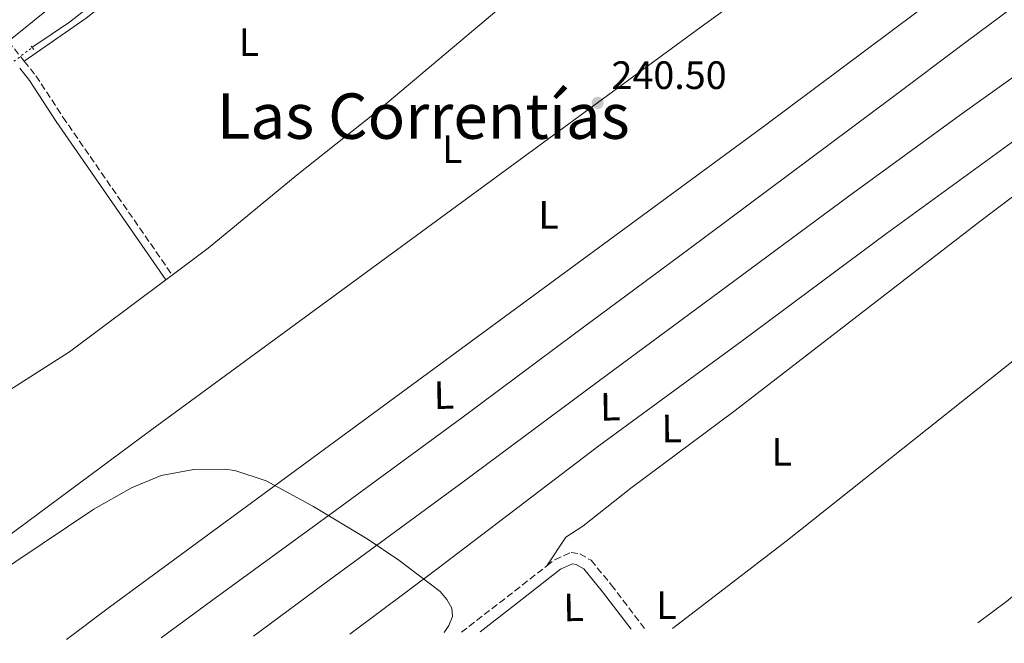
# Model space of a CAD drawing. Units: metres. Extents: x 629406 to 632897, y 4648654 to 4651029.
# Drawn here: x 631517 to 631766, y 4648691 to 4648849 of the extents above; entities that cross this region are included whole.
import ezdxf
from ezdxf.enums import TextEntityAlignment as Align

# ---------------------------------------------------------------- set-up
doc = ezdxf.new("R2010")
doc.units = ezdxf.units.M
doc.header["$MEASUREMENT"] = 0
for name, pattern in [('DGN Style 2', [1.7399219301090239, 1.043953158065414, -0.6959687720436097]), ('DGN Style 3', [2.435890702152634, 1.739921930109024, -0.6959687720436097]), ('DGN Style 5', [1.217945351076317, 0.5219765790327072, -0.6959687720436097])]:
    doc.linetypes.add(name, pattern=pattern)
for name, color, linetype, lineweight in [('Acequia sin especificar', 4, 'Continuous', 0), ('Acequia sin especificar no vista', 4, 'DGN Style 5', 0), ('Camino', 7, 'DGN Style 3', 0), ('Carretera', 9, 'Continuous', 0), ('Cauce permanente', 151, 'Continuous', 13), ('Cota de punto acotado terreno', 7, 'Continuous', 0), ('Curva de nivel intermedia', 30, 'Continuous', 0), ('Etiqueta de uso rústico', 92, 'Continuous', 0), ('Línea blanca (vial)', 7, 'Continuous', 13), ('Línea de cambio de uso (parcela vista)', 92, 'Continuous', 0), ('Margen derecho', 7, 'Continuous', 0), ('Pontón-alcantarilla (pasos de agua)', 1, 'DGN Style 2', 0), ('Punto acotado terreno (símbolo)', 7, 'Continuous', 0), ('Texto de Área (paraje) menor', 7, 'Continuous', 0)]:
    doc.layers.add(name, color=color, linetype=linetype, lineweight=lineweight)
doc.styles.add('Style-Arial', font='arial.ttf')

# ---------------------------------------------------------------- blocks, each defined once
blk = doc.blocks.new('5PATER')
at = {"layer": 'Cauce permanente', "linetype": 'Continuous', "lineweight": 0}
h = blk.add_hatch(color=51, dxfattribs=at)
edge = h.paths.add_edge_path()
edge.add_ellipse((0, 0), major_axis=(-0.1095731443231308, -0.1110710700762829), ratio=0.9994222409660317, start_angle=0, end_angle=360)

msp = doc.modelspace()

# ---------------------------------------------------------------- linework, layer by layer
at = {"layer": 'Acequia sin especificar', "color": 4, "linetype": 'Continuous', "lineweight": 0}
msp.add_polyline3d([(631737.5199999996, 4648883.600000001, 241.7400000000052), (631734.7199999997, 4648885.58, 241.7200000000012), (631728.7300000006, 4648892.449999999, 241.4900000000052), (631714.8899999997, 4648912.640000001, 241.0299999999988), (631700.2100000001, 4648934.300000001, 241.2599999999948), (631692.5, 4648944.230000001, 241.2599999999948), (631685.0199999996, 4648951.77, 240.7899999999936), (631677.8700000001, 4648958.189999999, 240.1300000000047), (631661.7999999998, 4648946.369999999, 240.1000000000058), (631648, 4648936.390000001, 239.6399999999994), (631628.1100000005, 4648922.210000001, 239.6399999999994), (631610.79, 4648908.850000001, 239.6399999999994), (631550.6600000003, 4648864.74, 239.6399999999994), (631529.5899999999, 4648848.08, 239.179999999993), (631520.2999999998, 4648841.84, 239.6399999999994)], dxfattribs=at)
at = {"layer": 'Acequia sin especificar no vista', "color": 4, "linetype": 'DGN Style 5', "lineweight": 0, "elevation": 239.6399999999994, "flags": 128}
msp.add_lwpolyline([(631513.5499999998, 4648836.74), (631520.2999999998, 4648841.84)], dxfattribs=at)
at = {"layer": 'Camino', "color": 7, "linetype": 'DGN Style 3', "lineweight": 0, "extrusion": (0.06437412376929784, -0.08046765475493096, 0.9946762934378081), "elevation": -333187.7559618958, "flags": 128}
msp.add_lwpolyline([(3397239.016134072, 3218432.343075644), (3397239.016134072, 3218425.841306653)], dxfattribs=at)
at = {"layer": 'Camino', "color": 7, "linetype": 'DGN Style 3', "lineweight": 0, "extrusion": (0.6028715420658405, -0.7769148147642208, 0.1815193498419166), "elevation": -3230804.259849107, "flags": 128}
msp.add_lwpolyline([(3348921.241499352, 596605.5134981957), (3348935.135008965, 596605.3914710035), (3348948.645194356, 596605.5134981958)], dxfattribs=at)
at = {"layer": 'Camino', "color": 7, "linetype": 'DGN Style 3', "lineweight": 0}
for points in [[(631518.1299999978, 4648838.210000001, 241.2100000000063), (631521.0699999991, 4648834.550000002, 240.7200000000011), (631527.890000001, 4648824.090000001, 239.5899999999966), (631555.5599999981, 4648784.100000001, 239.800000000003)], [(631650.4100000003, 4648710.470000001, 240.8399999999965), (631652.4200000018, 4648712.039999999, 240.8600000000005), (631656.519999999, 4648713.890000002, 241.020000000004), (631658.7600000009, 4648713.49, 241.1799999999931), (631661.6099999985, 4648711.880000001, 241.3099999999977), (631666.7199999981, 4648705.670000004, 241.5200000000041), (631675.2099999995, 4648694.530000002, 241.5000000000001)]]:
    msp.add_polyline3d(points, dxfattribs=at)
at = {"layer": 'Carretera', "color": 9, "linetype": 'Continuous', "lineweight": 0}
msp.add_polyline3d([(631561.5199999998, 4648881.659999999, 243.1300000000047), (631514.0899999993, 4648843.260000002, 241.8800000000047)], dxfattribs=at)
at = {"layer": 'Curva de nivel intermedia', "color": 30, "linetype": 'Continuous', "lineweight": 0, "elevation": 240, "flags": 128}
msp.add_lwpolyline([(631487.5700000006, 4648691.070000002), (631502.8100000002, 4648702.84), (631535.7099999996, 4648724.84), (631545.2300000016, 4648730.199999998), (631552.7900000009, 4648733.390000001), (631561.060000001, 4648734.869999999), (631568.8200000017, 4648734.930000001), (631571.4500000002, 4648734.599999999), (631579.3400000003, 4648732.029999998), (631591.16, 4648725.619999998), (631604.9500000011, 4648717.320000002), (631612.9500000008, 4648711.95), (631623.3800000001, 4648703.970000001), (631625.1200000013, 4648701.949999999), (631626.3300000007, 4648699.759999999), (631626.4800000003, 4648697.680000001), (631625.5999999996, 4648695.390000001), (631624.4100000006, 4648693.59)], dxfattribs=at)
at = {"layer": 'Línea blanca (vial)', "color": 7, "linetype": 'Continuous', "lineweight": 13}
msp.add_polyline3d([(631684.1999999996, 4648981.250000001, 249.1000000000058), (631657.9600000007, 4648960.11, 247.320000000007), (631597.0100000016, 4648910.530000002, 244.4400000000024), (631561.5199999993, 4648881.66, 243.1300000000047), (631514.0899999987, 4648843.260000003, 241.9700000000013)], dxfattribs=at)
at = {"layer": 'Línea de cambio de uso (parcela vista)', "color": 92, "linetype": 'Continuous', "lineweight": 0, "elevation": 240.1199999999953, "flags": 128}
msp.add_lwpolyline([(631553.9500000002, 4648782.9), (631555.5599999997, 4648784.100000001)], dxfattribs=at)
at = {"layer": 'Línea de cambio de uso (parcela vista)', "color": 92, "linetype": 'Continuous', "lineweight": 0}
for points in [[(631690.4100000003, 4648894.67, 240.5599999999977), (631691.9299999997, 4648899.460000001, 240.5800000000018), (631691.2400000002, 4648905.300000001, 240.6600000000035), (631675.6200000001, 4648924.42, 240.7400000000052), (631672.3799999999, 4648929.039999999, 240.7700000000041), (631667.9299999997, 4648937.91, 240.8000000000029), (631664.6500000004, 4648939.689999999, 240.8000000000029), (631662.1799999997, 4648940.039999999, 240.8000000000029), (631656.9800000006, 4648938.49, 240.4499999999971), (631655.0099999999, 4648938.27, 240.7200000000012), (631598.1100000005, 4648896.689999999, 239.7899999999936), (631551.3300000001, 4648863.25, 239.570000000007), (631533.7699999996, 4648849.16, 239.3300000000018), (631518.1299999999, 4648838.210000001, 240.0299999999988)], [(631555.5599999997, 4648784.100000001, 240.1199999999953), (631564.7100000001, 4648790.930000001, 240.1199999999953), (631587.1799999997, 4648809.49, 240.1999999999971), (631606.79, 4648825, 240.2700000000041), (631646.2699999996, 4648858.34, 240.3899999999994), (631686.9100000003, 4648891.52, 240.5599999999977), (631690.4100000003, 4648894.67, 240.5599999999977)], [(631477.1500000004, 4648690.869999999, 240.4499999999971), (631487.1900000004, 4648698.189999999, 240.4799999999959), (631550.4500000002, 4648745.029999999, 240.7700000000041), (631689.4600000001, 4648846.930000001, 241.0399999999936), (631717.8300000001, 4648867.430000001, 241.2899999999936), (631725.2300000006, 4648872.07, 241.3300000000018), (631729.29, 4648875.08, 241.3399999999965), (631732.4299999997, 4648879.08, 241.3399999999965)], [(631528.8200000003, 4648691.83, 240.679999999993), (631539.6699999999, 4648699.980000001, 240.679999999993), (631705.1500000004, 4648821.630000001, 240.7700000000041), (631750.4500000002, 4648855.5, 240.9400000000023), (631762.7699999996, 4648865.710000001, 241.9199999999983)], [(631774.8300000001, 4648856.83, 241.9499999999971), (631756.4699999997, 4648843.039999999, 241.7899999999936), (631737.8300000001, 4648829.02, 241.6300000000047), (631711.9299999997, 4648809.699999999, 241.5500000000029), (631685.9900000002, 4648790.430000001, 241.570000000007), (631657.4199999999, 4648769.180000001, 241.5800000000018), (631628.8399999999, 4648747.939999999, 241.570000000007), (631597.2199999997, 4648724.730000001, 241.5099999999948), (631565.54, 4648701.600000001, 241.4400000000023), (631552.7699999996, 4648692.27, 241.4400000000023)], [(631576.1299999999, 4648692.699999999, 240.9199999999983), (631594.0099999999, 4648705.92, 240.9100000000035), (631628.8399999999, 4648731.49, 240.9900000000052), (631663.4000000004, 4648757.119999999, 241.1199999999953), (631697.9600000001, 4648782.75, 241.3099999999977), (631726.8099999997, 4648804.039999999, 241.75), (631755.8099999997, 4648825.119999999, 242.0800000000018), (631771.6600000003, 4648836.49, 242.0599999999977), (631787.7100000001, 4648847.99, 242.0399999999936)], [(631798.0199999996, 4648842.630000001, 242.1600000000035), (631784.3099999997, 4648830.289999999, 241.75), (631772.5800000001, 4648820.939999999, 241.6300000000047), (631736.3700000001, 4648794.58, 241.4400000000023), (631699.8799999999, 4648767.42, 241.4600000000064), (631663.54, 4648740.890000001, 241.3600000000006), (631622.5899999999, 4648709.600000001, 241.2700000000041), (631600.5, 4648693.15, 241.1900000000023)], [(631812.1299999999, 4648838.300000001, 242.320000000007), (631793.7699999996, 4648823.15, 241.820000000007), (631759.9900000002, 4648797.689999999, 241.4400000000023), (631698.0300000003, 4648749.83, 241.2700000000041), (631671.6900000004, 4648730.17, 241.25), (631659.5300000003, 4648720.539999999, 241.4600000000064), (631655.2199999997, 4648717.77, 241.3899999999994), (631650.4100000003, 4648710.470000001, 240.8399999999965)], [(631682.2199999997, 4648694.66, 241.4600000000064), (631711.2999999998, 4648716.980000001, 241.2599999999948), (631772.5300000003, 4648765.710000001, 241.3500000000058), (631841.1799999997, 4648818.550000001, 242.6000000000058)], [(631439.4900000002, 4648701.32, 240.75), (631441.2800000003, 4648701.689999999, 240.5899999999965), (631447.7000000002, 4648706.130000001, 240.3500000000058), (631469.1900000004, 4648722.83, 240.0200000000041), (631489.4400000004, 4648737.76, 240.0399999999936), (631508.4600000001, 4648751.199999999, 240.0800000000018), (631529.5300000003, 4648764.67, 240.1199999999953), (631553.9500000002, 4648782.9, 240.1199999999953)], [(631759.5099999999, 4648696.08, 241.3099999999977), (631766.7300000006, 4648701.480000001, 241.3000000000029), (631793.6900000004, 4648723.800000001, 241.3300000000018), (631808.4600000001, 4648735.27, 241.3399999999965), (631828.7800000003, 4648750.16, 241.3600000000006), (631852.1299999999, 4648765.689999999, 241.3000000000029), (631856.0899999999, 4648768.800000001, 241.2700000000041), (631858.4699999997, 4648771.5, 241.3800000000047), (631863.8899999997, 4648779.180000001, 241.929999999993)]]:
    msp.add_polyline3d(points, dxfattribs=at)
at = {"layer": 'Margen derecho', "color": 7, "linetype": 'Continuous', "lineweight": 0}
for points in [[(631516.9600000009, 4648836.470000001, 241.1399999999994), (631519.440000002, 4648833.370000001, 240.7200000000011), (631526.2300000002, 4648822.980000001, 239.5899999999966), (631553.9499999988, 4648782.899999999, 239.800000000003)], [(631633.480000001, 4648693.760000002, 240.8099999999976), (631641.4800000007, 4648699.949999999, 240.7200000000011), (631653.8900000004, 4648709.609999999, 240.8600000000005), (631656.8799999988, 4648710.960000002, 241.020000000004), (631657.7899999986, 4648710.800000001, 241.1799999999931), (631659.7699999989, 4648709.690000002, 241.3099999999977), (631664.510000002, 4648703.920000004, 241.5200000000041), (631671.7199999981, 4648694.460000002, 241.5000000000001)]]:
    msp.add_polyline3d(points, dxfattribs=at)
at = {"layer": 'Pontón-alcantarilla (pasos de agua)', "color": 1, "linetype": 'DGN Style 2', "lineweight": 0, "elevation": 239.8000000000029, "flags": 128}
msp.add_lwpolyline([(631520.54, 4648841.230000001), (631519.8200000003, 4648842.140000001)], dxfattribs=at)

# ---------------------------------------------------------------- block references
at = {"layer": 'Punto acotado terreno (símbolo)', "color": 7, "linetype": 'Continuous', "lineweight": 0, "xscale": 10, "yscale": 10, "zscale": 10}
msp.add_blockref('5PATER', (631663.2600000004, 4648827.690000002, 240.4900000000057), dxfattribs=at)

# ---------------------------------------------------------------- texts
at = {"layer": 'Cota de punto acotado terreno', "color": 7, "linetype": 'Continuous', "lineweight": 0, "style": 'Style-Arial'}
msp.add_text('240.50', height=7.000000000000002, dxfattribs=at).set_placement((631666.760000001, 4648831.190000001, 240.4900000000052))
at = {"layer": 'Etiqueta de uso rústico', "color": 92, "linetype": 'Continuous', "lineweight": 0, "style": 'Style-Arial'}
for p in [(631574.9914203801, 4648843.050010001, 240.1999999999971), (631626.4714203808, 4648815.950009999, 240.9799999999959), (631650.8114203819, 4648799.300009998, 240.8500000000058), (631709.8614203787, 4648739.32001, 241.2799999999988), (631680.6614203783, 4648700.560009997, 241.429999999993)]:
    msp.add_text('L', height=7.000000000000002, dxfattribs=at).set_placement(p, align=Align.MIDDLE_CENTER)
for p in [(631624.3352944528, 4648753.722894014, 241.1000000000058), (631666.4552944527, 4648750.772894014, 241.2400000000052), (631682.0152944562, 4648745.242894013, 241.3099999999977), (631657.1552944521, 4648699.982894015, 241.1300000000047)]:
    msp.add_text('L', height=7.000000000000002, rotation=0.75, dxfattribs=at).set_placement(p, align=Align.MIDDLE_CENTER)
at = {"layer": 'Texto de Área (paraje) menor', "color": 7, "linetype": 'Continuous', "lineweight": 0, "style": 'Style-Arial'}
msp.add_text('Las Correntías', height=11.5, dxfattribs=at).set_placement((631619.104005995, 4648824.330010001, 240.5599999999977), align=Align.MIDDLE_CENTER)

doc.saveas('drawing.dxf')
